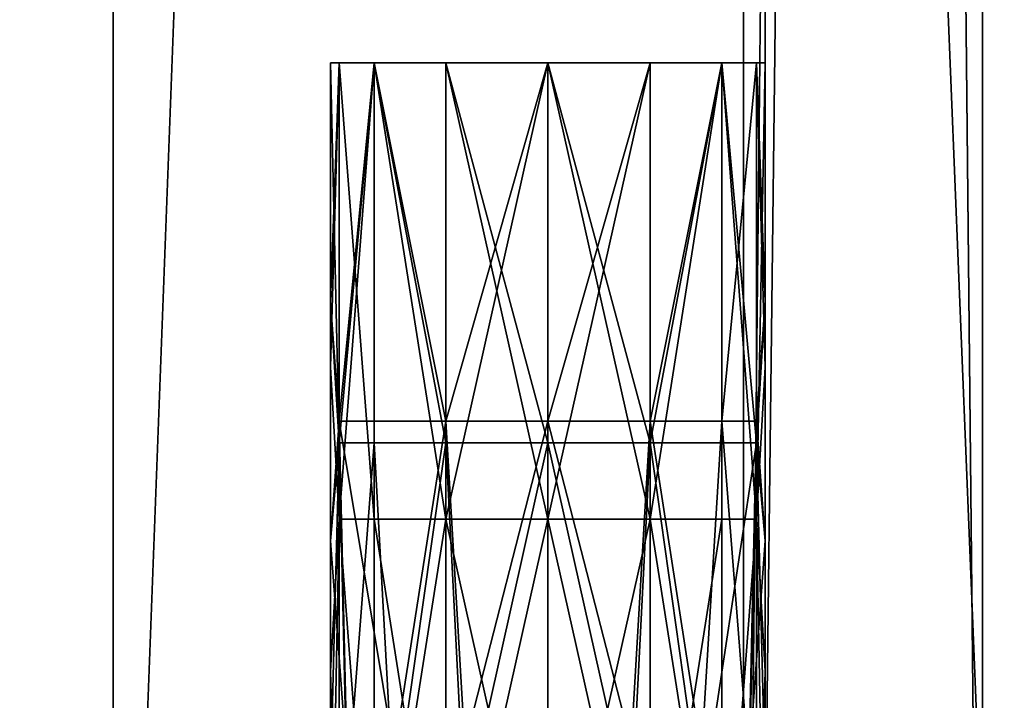
# Model space of a CAD drawing. Units: inches. Extents: x -3.9 to 59.1, y -28.3 to 27.6.
# Drawn here: x 19.6 to 20.5, y -23.8 to -23.2 of the extents above; entities that cross this region are included whole.
import ezdxf

# ---------------------------------------------------------------- set-up
doc = ezdxf.new("R2010")
doc.units = ezdxf.units.IN
doc.header["$MEASUREMENT"] = 0
doc.layers.add('72_EGR_BASE_CUSTOMARTICLE', color=7, linetype='Continuous')
doc.layers.add('SKP_Layer 01_D3G', color=7, linetype='Continuous')

# ---------------------------------------------------------------- blocks, each defined once
blk = doc.blocks.new('893e3b75-d375-4cc9-b5fd-f732340be501')
at = {"layer": 'SKP_Layer 01_D3G', "color": 0}
for points in [[(-29.13386, 13.70079, 0.3937), (-29.13386, -13.70079, 0.3937), (29.13386, -13.70079, 0.3937)], [(-29.13386, -13.70079, 0), (29.13386, 13.70079, 0), (29.13386, -13.70079, 0)], [(-29.13386, -13.70079, 0), (-29.13386, 13.70079, 0), (29.13386, 13.70079, 0)], [(-29.13386, 13.70079, 0.3937), (29.13386, -13.70079, 0.3937), (29.13386, 13.70079, 0.3937)]]:
    blk.add_3dface(points, dxfattribs=at)
blk = doc.blocks.new('4718986f-e222-4407-9c99-1d0125fdf2fd')
at = {"color": 0}
blk.add_blockref('893e3b75-d375-4cc9-b5fd-f732340be501', (-0.00001, 0), dxfattribs=at)
blk = doc.blocks.new('35aaad6f-ce6b-4bdd-82d6-284a263c6951')
at = {"layer": 'SKP_Layer 01_D3G', "color": 0}
for points in [[(-9.84252, 10.49213, 25.19685), (-9.84252, -9.90157, 27.16535), (-9.84252, -9.66535, 27.95276)], [(-9.05512, 10.49213, 25.19685), (-9.84252, -10.49213, 25.19685), (-9.84252, 10.49213, 25.19685)], [(-9.84252, 10.49213, 25.19685), (-9.84252, -9.66535, 27.95276), (-9.84252, 9.66535, 27.95276)], [(-9.84252, -10.49213, 25.19685), (-9.84252, -9.90157, 27.16535), (-9.84252, 10.49213, 25.19685)], [(-9.84252, -10.49213, 25.19685), (-9.05512, 10.49213, 25.19685), (-9.05512, -10.49213, 25.19685)], [(-9.27166, 10.49213, 26.33858), (-9.27166, -10.49213, 26.77165), (-9.27166, -10.49213, 26.33858)], [(-9.05512, 10.49213, 26.77165), (-9.27166, -10.49213, 26.77165), (-9.27166, 10.49213, 26.77165)], [(-9.27166, -10.49213, 26.77165), (-9.05512, 10.49213, 26.77165), (-9.05512, -10.49213, 26.77165)], [(-9.05512, -10.49213, 26.33858), (-9.27166, 10.49213, 26.33858), (-9.27166, -10.49213, 26.33858)], [(-9.27166, 10.49213, 26.33858), (-9.05512, -10.49213, 26.33858), (-9.05512, 10.49213, 26.33858)], [(-9.27166, -10.49213, 26.77165), (-9.27166, 10.49213, 26.33858), (-9.27166, 10.49213, 26.77165)], [(-9.05512, -10.49213, 26.33858), (-9.05512, 10.49213, 25.19685), (-9.05512, 10.49213, 26.33858)], [(-9.05512, 10.49213, 25.19685), (-9.05512, -10.49213, 26.33858), (-9.05512, -10.49213, 25.19685)], [(-9.05512, -9.66535, 27.95276), (-9.05512, 10.49213, 26.77165), (-9.05512, 9.90157, 27.16535)], [(-9.05512, 10.49213, 26.77165), (-9.05512, -10.49213, 27.16535), (-9.05512, -10.49213, 26.77165)], [(-9.05512, -9.90157, 27.16535), (-9.05512, 10.49213, 26.77165), (-9.05512, -9.90157, 27.95276)], [(-9.05512, -9.90157, 27.95276), (-9.05512, 10.49213, 26.77165), (-9.05512, -9.66535, 27.95276)], [(-9.05512, -10.49213, 27.16535), (-9.05512, 10.49213, 26.77165), (-9.05512, -9.90157, 27.16535)], [(-9.05512, -9.66535, 27.95276), (-9.05512, 9.90157, 27.16535), (-9.05512, 9.66535, 27.95276)], [(-9.84252, 9.80419, 28.74016), (-9.84252, -9.66535, 27.95276), (-9.84252, -9.80419, 28.74016)], [(-9.84252, -9.66535, 27.95276), (-9.84252, 9.80419, 28.74016), (-9.84252, 9.66535, 27.95276)], [(-9.05512, 9.80419, 28.74016), (-9.05512, -9.66535, 27.95276), (-9.05512, 9.66535, 27.95276)], [(-9.05512, -9.66535, 27.95276), (-9.05512, 9.80419, 28.74016), (-9.05512, -9.80419, 28.74016)], [(-9.25197, -9.78346, 26.33858), (-9.01575, 9.78346, 26.33858), (-9.01575, -9.78346, 26.33858)], [(-9.25197, 9.78346, 26.73228), (-9.25197, -9.78346, 26.33858), (-9.25197, -9.78346, 26.73228)], [(-9.01575, 9.78346, 26.33858), (-9.25197, -9.78346, 26.33858), (-9.25197, 9.78346, 26.33858)], [(-9.25197, -9.78346, 26.33858), (-9.25197, 9.78346, 26.73228), (-9.25197, 9.78346, 26.33858)], [(-9.01575, -9.78346, 26.73228), (-9.25197, 9.78346, 26.73228), (-9.25197, -9.78346, 26.73228)], [(-9.25197, 9.78346, 26.73228), (-9.01575, -9.78346, 26.73228), (-9.01575, 9.78346, 26.73228)], [(-9.64567, -9.0748, 27.61811), (-9.64567, -9.35039, 27.61811), (-9.6378, -9.0748, 27.56299)], [(-9.6378, -9.0748, 27.56299), (-9.64567, -9.35039, 27.61811), (-9.6378, -9.48819, 27.56299)], [(-9.6378, -9.0748, 28.23228), (-9.64567, -9.29132, 28.2874), (-9.6378, -9.39958, 28.23228)], [(-9.64567, -9.0748, 28.2874), (-9.64567, -9.29132, 28.2874), (-9.6378, -9.0748, 28.23228)], [(-9.64567, -9.0748, 27.61811), (-9.25984, -9.0748, 27.67323), (-9.6378, -9.0748, 27.67323)], [(-9.6378, -9.0748, 27.67323), (-9.6378, -9.48819, 27.67323), (-9.64567, -9.35039, 27.61811)], [(-9.6378, -9.0748, 27.67323), (-9.64567, -9.35039, 27.61811), (-9.64567, -9.0748, 27.61811)], [(-9.6378, -9.0748, 27.56299), (-9.25197, -9.0748, 27.61811), (-9.64567, -9.0748, 27.61811)], [(-9.64567, -9.0748, 27.61811), (-9.25197, -9.0748, 27.61811), (-9.25984, -9.0748, 27.67323)], [(-9.64567, -9.0748, 28.2874), (-9.25984, -9.0748, 28.34252), (-9.6063, -9.0748, 28.40551)], [(-9.64567, -9.0748, 28.2874), (-9.6378, -9.41899, 28.34252), (-9.64567, -9.29132, 28.2874)], [(-9.6063, -9.0748, 28.40551), (-9.6378, -9.41899, 28.34252), (-9.64567, -9.0748, 28.2874)], [(-9.6378, -9.0748, 28.23228), (-9.25197, -9.0748, 28.2874), (-9.64567, -9.0748, 28.2874)], [(-9.64567, -9.0748, 28.2874), (-9.25197, -9.0748, 28.2874), (-9.25984, -9.0748, 28.34252)], [(-9.6378, -9.0748, 27.56299), (-9.6378, -9.48819, 27.56299), (-9.6063, -9.0748, 27.5)], [(-9.6378, -9.0748, 28.23228), (-9.6378, -9.39958, 28.23228), (-9.6063, -9.0748, 28.16929)], [(-9.6063, -9.0748, 27.5), (-9.6378, -9.48819, 27.56299), (-9.54146, -9.48819, 27.44442)], [(-9.6063, -9.0748, 28.16929), (-9.6378, -9.39958, 28.23228), (-9.54146, -9.39958, 28.11371)], [(-9.6063, -9.0748, 27.73622), (-9.6063, -9.48819, 27.73622), (-9.6378, -9.0748, 27.67323)], [(-9.6063, -9.0748, 27.5), (-9.25197, -9.0748, 27.61811), (-9.6378, -9.0748, 27.56299)], [(-9.6378, -9.0748, 27.67323), (-9.25984, -9.0748, 27.67323), (-9.29134, -9.0748, 27.73622)], [(-9.6378, -9.0748, 27.67323), (-9.29134, -9.0748, 27.73622), (-9.6063, -9.0748, 27.73622)], [(-9.6378, -9.0748, 27.67323), (-9.6063, -9.48819, 27.73622), (-9.6378, -9.48819, 27.67323)], [(-9.6378, -9.0748, 28.23228), (-9.25984, -9.0748, 28.23228), (-9.25197, -9.0748, 28.2874)], [(-9.6063, -9.0748, 28.16929), (-9.25984, -9.0748, 28.23228), (-9.6378, -9.0748, 28.23228)], [(-9.6063, -9.0748, 28.40551), (-9.6063, -9.41899, 28.40551), (-9.6378, -9.41899, 28.34252)], [(-9.54146, -9.0748, 28.11371), (-9.6063, -9.0748, 28.16929), (-9.54146, -9.39958, 28.11371)], [(-9.54146, -9.0748, 27.44442), (-9.6063, -9.0748, 27.5), (-9.54146, -9.48819, 27.44442)], [(-9.54146, -9.41899, 28.46109), (-9.6063, -9.0748, 28.40551), (-9.54146, -9.0748, 28.46109)], [(-9.54146, -9.48819, 27.7918), (-9.6063, -9.0748, 27.73622), (-9.54146, -9.0748, 27.7918)], [(-9.6063, -9.0748, 27.5), (-9.29134, -9.0748, 27.5), (-9.25197, -9.0748, 27.61811)], [(-9.54146, -9.48819, 27.7918), (-9.6063, -9.48819, 27.73622), (-9.6063, -9.0748, 27.73622)], [(-9.54146, -9.0748, 27.44442), (-9.29134, -9.0748, 27.5), (-9.6063, -9.0748, 27.5)], [(-9.6063, -9.0748, 27.73622), (-9.29134, -9.0748, 27.73622), (-9.35618, -9.0748, 27.7918)], [(-9.6063, -9.0748, 27.73622), (-9.35618, -9.0748, 27.7918), (-9.54146, -9.0748, 27.7918)], [(-9.54146, -9.41899, 28.46109), (-9.6063, -9.41899, 28.40551), (-9.6063, -9.0748, 28.40551)], [(-9.6063, -9.0748, 28.40551), (-9.25984, -9.0748, 28.34252), (-9.29134, -9.0748, 28.40551)], [(-9.54146, -9.0748, 28.11371), (-9.29134, -9.0748, 28.16929), (-9.6063, -9.0748, 28.16929)], [(-9.6063, -9.0748, 28.16929), (-9.29134, -9.0748, 28.16929), (-9.25984, -9.0748, 28.23228)], [(-9.6063, -9.0748, 28.40551), (-9.35618, -9.0748, 28.46109), (-9.54146, -9.0748, 28.46109)], [(-9.6063, -9.0748, 28.40551), (-9.29134, -9.0748, 28.40551), (-9.35618, -9.0748, 28.46109)], [(-9.44882, -9.0748, 28.09055), (-9.54146, -9.0748, 28.11371), (-9.54146, -9.39958, 28.11371)], [(-9.44882, -9.0748, 28.09055), (-9.54146, -9.39958, 28.11371), (-9.44882, -9.39958, 28.09055)], [(-9.44882, -9.0748, 27.42126), (-9.54146, -9.48819, 27.44442), (-9.44882, -9.48819, 27.42126)], [(-9.44882, -9.0748, 27.42126), (-9.54146, -9.0748, 27.44442), (-9.54146, -9.48819, 27.44442)], [(-9.35618, -9.0748, 27.44442), (-9.54146, -9.0748, 27.44442), (-9.44882, -9.0748, 27.42126)], [(-9.44882, -9.48819, 27.81496), (-9.54146, -9.48819, 27.7918), (-9.54146, -9.0748, 27.7918)], [(-9.54146, -9.0748, 27.7918), (-9.35618, -9.0748, 27.7918), (-9.44882, -9.0748, 27.81496)], [(-9.44882, -9.41899, 28.48425), (-9.54146, -9.0748, 28.46109), (-9.44882, -9.0748, 28.48425)], [(-9.44882, -9.48819, 27.81496), (-9.54146, -9.0748, 27.7918), (-9.44882, -9.0748, 27.81496)], [(-9.54146, -9.0748, 27.44442), (-9.35618, -9.0748, 27.44442), (-9.29134, -9.0748, 27.5)], [(-9.44882, -9.41899, 28.48425), (-9.54146, -9.41899, 28.46109), (-9.54146, -9.0748, 28.46109)], [(-9.54146, -9.0748, 28.11371), (-9.35618, -9.0748, 28.11371), (-9.29134, -9.0748, 28.16929)], [(-9.35618, -9.0748, 28.11371), (-9.54146, -9.0748, 28.11371), (-9.44882, -9.0748, 28.09055)], [(-9.54146, -9.0748, 28.46109), (-9.35618, -9.0748, 28.46109), (-9.44882, -9.0748, 28.48425)], [(-9.35618, -9.0748, 28.11371), (-9.44882, -9.39958, 28.09055), (-9.35618, -9.39958, 28.11371)], [(-9.35618, -9.0748, 27.44442), (-9.44882, -9.0748, 27.42126), (-9.44882, -9.48819, 27.42126)], [(-9.35618, -9.0748, 28.11371), (-9.44882, -9.0748, 28.09055), (-9.44882, -9.39958, 28.09055)], [(-9.35618, -9.0748, 27.44442), (-9.44882, -9.48819, 27.42126), (-9.35618, -9.48819, 27.44442)], [(-9.35618, -9.48819, 27.7918), (-9.44882, -9.48819, 27.81496), (-9.44882, -9.0748, 27.81496)], [(-9.35618, -9.48819, 27.7918), (-9.44882, -9.0748, 27.81496), (-9.35618, -9.0748, 27.7918)], [(-9.35618, -9.41899, 28.46109), (-9.44882, -9.41899, 28.48425), (-9.44882, -9.0748, 28.48425)], [(-9.35618, -9.41899, 28.46109), (-9.44882, -9.0748, 28.48425), (-9.35618, -9.0748, 28.46109)], [(-9.29134, -9.0748, 27.5), (-9.35618, -9.0748, 27.44442), (-9.35618, -9.48819, 27.44442)], [(-9.29134, -9.0748, 28.16929), (-9.35618, -9.39958, 28.11371), (-9.29134, -9.39958, 28.16929)], [(-9.29134, -9.0748, 28.16929), (-9.35618, -9.0748, 28.11371), (-9.35618, -9.39958, 28.11371)], [(-9.29134, -9.0748, 27.5), (-9.35618, -9.48819, 27.44442), (-9.29134, -9.48819, 27.5)], [(-9.29134, -9.0748, 28.40551), (-9.35618, -9.41899, 28.46109), (-9.35618, -9.0748, 28.46109)], [(-9.29134, -9.0748, 27.73622), (-9.25984, -9.48819, 27.67323), (-9.35618, -9.48819, 27.7918)], [(-9.29134, -9.0748, 28.40551), (-9.25984, -9.41899, 28.34252), (-9.35618, -9.41899, 28.46109)], [(-9.29134, -9.0748, 27.73622), (-9.35618, -9.48819, 27.7918), (-9.35618, -9.0748, 27.7918)], [(-9.29134, -9.0748, 28.16929), (-9.29134, -9.39958, 28.16929), (-9.25984, -9.0748, 28.23228)], [(-9.29134, -9.0748, 27.5), (-9.25984, -9.48819, 27.56299), (-9.25197, -9.0748, 27.61811)], [(-9.25984, -9.0748, 28.23228), (-9.29134, -9.39958, 28.16929), (-9.25984, -9.39958, 28.23228)], [(-9.29134, -9.0748, 27.5), (-9.29134, -9.48819, 27.5), (-9.25984, -9.48819, 27.56299)], [(-9.25984, -9.0748, 28.34252), (-9.25984, -9.41899, 28.34252), (-9.29134, -9.0748, 28.40551)], [(-9.25984, -9.0748, 27.67323), (-9.25984, -9.48819, 27.67323), (-9.29134, -9.0748, 27.73622)], [(-9.25984, -9.0748, 28.23228), (-9.25984, -9.39958, 28.23228), (-9.25197, -9.29132, 28.2874)], [(-9.25197, -9.0748, 27.61811), (-9.25984, -9.48819, 27.56299), (-9.25197, -9.35039, 27.61811)], [(-9.25984, -9.0748, 28.23228), (-9.25197, -9.29132, 28.2874), (-9.25197, -9.0748, 28.2874)], [(-9.25984, -9.0748, 27.67323), (-9.25197, -9.35039, 27.61811), (-9.25984, -9.48819, 27.67323)], [(-9.25984, -9.0748, 28.34252), (-9.25197, -9.29132, 28.2874), (-9.25984, -9.41899, 28.34252)], [(-9.25197, -9.0748, 28.2874), (-9.25197, -9.29132, 28.2874), (-9.25984, -9.0748, 28.34252)], [(-9.25197, -9.0748, 27.61811), (-9.25197, -9.35039, 27.61811), (-9.25984, -9.0748, 27.67323)], [(-9.64567, -9.29132, 28.2874), (-9.64567, -9.50784, 28.2874), (-9.6378, -9.39958, 28.23228)], [(-9.64567, -9.29132, 28.2874), (-9.6378, -9.41899, 28.34252), (-9.64567, -9.50784, 28.2874)], [(-9.25197, -9.29132, 28.2874), (-9.25984, -9.39958, 28.23228), (-9.25197, -9.50784, 28.2874)], [(-9.25197, -9.29132, 28.2874), (-9.25197, -9.50784, 28.2874), (-9.25984, -9.41899, 28.34252)], [(-9.64567, -9.35039, 27.61811), (-9.64567, -9.62598, 27.61811), (-9.6378, -9.48819, 27.56299)], [(-9.64567, -9.35039, 27.61811), (-9.6378, -9.48819, 27.67323), (-9.64567, -9.62598, 27.61811)], [(-9.25197, -9.35039, 27.61811), (-9.25984, -9.48819, 27.56299), (-9.25197, -9.62598, 27.61811)], [(-9.25197, -9.35039, 27.61811), (-9.25197, -9.62598, 27.61811), (-9.25984, -9.48819, 27.67323)], [(-9.6378, -9.39958, 28.23228), (-9.64567, -9.50784, 28.2874), (-9.63069, -9.71108, 28.21207)], [(-9.6378, -9.39958, 28.23228), (-9.58802, -9.69982, 28.14821), (-9.54146, -9.39958, 28.11371)], [(-9.6378, -9.39958, 28.23228), (-9.63069, -9.71108, 28.21207), (-9.58802, -9.69982, 28.14821)], [(-9.52415, -9.69229, 28.10554), (-9.54146, -9.39958, 28.11371), (-9.58802, -9.69982, 28.14821)], [(-9.44882, -9.39958, 28.09055), (-9.54146, -9.39958, 28.11371), (-9.52415, -9.69229, 28.10554)], [(-9.44882, -9.39958, 28.09055), (-9.52415, -9.69229, 28.10554), (-9.44882, -9.68965, 28.09055)], [(-9.37349, -9.69229, 28.10554), (-9.44882, -9.39958, 28.09055), (-9.44882, -9.68965, 28.09055)], [(-9.35618, -9.39958, 28.11371), (-9.44882, -9.39958, 28.09055), (-9.37349, -9.69229, 28.10554)], [(-9.30963, -9.69982, 28.14821), (-9.35618, -9.39958, 28.11371), (-9.37349, -9.69229, 28.10554)], [(-9.29134, -9.39958, 28.16929), (-9.35618, -9.39958, 28.11371), (-9.30963, -9.69982, 28.14821)], [(-9.29134, -9.39958, 28.16929), (-9.30963, -9.69982, 28.14821), (-9.26696, -9.71108, 28.21207)], [(-9.29134, -9.39958, 28.16929), (-9.26696, -9.71108, 28.21207), (-9.25984, -9.39958, 28.23228)], [(-9.25984, -9.39958, 28.23228), (-9.26696, -9.71108, 28.21207), (-9.25197, -9.50784, 28.2874)], [(-9.6378, -9.41899, 28.34252), (-9.64567, -9.72436, 28.2874), (-9.64567, -9.50784, 28.2874)], [(-9.6378, -9.41899, 28.34252), (-9.63069, -9.73764, 28.36273), (-9.64567, -9.72436, 28.2874)], [(-9.6063, -9.41899, 28.40551), (-9.63069, -9.73764, 28.36273), (-9.6378, -9.41899, 28.34252)], [(-9.6063, -9.41899, 28.40551), (-9.58802, -9.74891, 28.4266), (-9.63069, -9.73764, 28.36273)], [(-9.54146, -9.41899, 28.46109), (-9.58802, -9.74891, 28.4266), (-9.6063, -9.41899, 28.40551)], [(-9.52415, -9.75643, 28.46927), (-9.58802, -9.74891, 28.4266), (-9.54146, -9.41899, 28.46109)], [(-9.44882, -9.41899, 28.48425), (-9.52415, -9.75643, 28.46927), (-9.54146, -9.41899, 28.46109)], [(-9.44882, -9.75907, 28.48425), (-9.52415, -9.75643, 28.46927), (-9.44882, -9.41899, 28.48425)], [(-9.35618, -9.41899, 28.46109), (-9.37349, -9.75643, 28.46927), (-9.44882, -9.41899, 28.48425)], [(-9.37349, -9.75643, 28.46927), (-9.44882, -9.75907, 28.48425), (-9.44882, -9.41899, 28.48425)], [(-9.30963, -9.74891, 28.4266), (-9.37349, -9.75643, 28.46927), (-9.35618, -9.41899, 28.46109)], [(-9.25984, -9.41899, 28.34252), (-9.30963, -9.74891, 28.4266), (-9.35618, -9.41899, 28.46109)], [(-9.25984, -9.41899, 28.34252), (-9.26696, -9.73764, 28.36273), (-9.30963, -9.74891, 28.4266)], [(-9.25984, -9.41899, 28.34252), (-9.25197, -9.72436, 28.2874), (-9.26696, -9.73764, 28.36273)], [(-9.25984, -9.41899, 28.34252), (-9.25197, -9.50784, 28.2874), (-9.25197, -9.72436, 28.2874)], [(-9.6378, -9.48819, 27.56299), (-9.64567, -9.90157, 27.61811), (-9.6063, -9.90157, 27.5)], [(-9.6378, -9.48819, 27.56299), (-9.64567, -9.62598, 27.61811), (-9.64567, -9.90157, 27.61811)], [(-9.6378, -9.48819, 27.67323), (-9.6378, -9.90157, 27.67323), (-9.64567, -9.62598, 27.61811)], [(-9.6378, -9.48819, 27.56299), (-9.6063, -9.90157, 27.5), (-9.54146, -9.48819, 27.44442)], [(-9.6378, -9.48819, 27.67323), (-9.6063, -9.90157, 27.73622), (-9.6378, -9.90157, 27.67323)], [(-9.6063, -9.48819, 27.73622), (-9.6063, -9.90157, 27.73622), (-9.6378, -9.48819, 27.67323)], [(-9.54146, -9.48819, 27.44442), (-9.6063, -9.90157, 27.5), (-9.54146, -9.90157, 27.44442)], [(-9.54146, -9.90157, 27.7918), (-9.6063, -9.48819, 27.73622), (-9.54146, -9.48819, 27.7918)], [(-9.54146, -9.90157, 27.7918), (-9.6063, -9.90157, 27.73622), (-9.6063, -9.48819, 27.73622)], [(-9.44882, -9.48819, 27.42126), (-9.54146, -9.48819, 27.44442), (-9.54146, -9.90157, 27.44442)], [(-9.44882, -9.48819, 27.42126), (-9.54146, -9.90157, 27.44442), (-9.44882, -9.90157, 27.42126)], [(-9.44882, -9.90157, 27.81496), (-9.54146, -9.90157, 27.7918), (-9.54146, -9.48819, 27.7918)], [(-9.44882, -9.90157, 27.81496), (-9.54146, -9.48819, 27.7918), (-9.44882, -9.48819, 27.81496)], [(-9.35618, -9.48819, 27.44442), (-9.44882, -9.90157, 27.42126), (-9.35618, -9.90157, 27.44442)], [(-9.35618, -9.48819, 27.44442), (-9.44882, -9.48819, 27.42126), (-9.44882, -9.90157, 27.42126)], [(-9.35618, -9.90157, 27.7918), (-9.44882, -9.48819, 27.81496), (-9.35618, -9.48819, 27.7918)], [(-9.35618, -9.90157, 27.7918), (-9.44882, -9.90157, 27.81496), (-9.44882, -9.48819, 27.81496)], [(-9.29134, -9.48819, 27.5), (-9.35618, -9.48819, 27.44442), (-9.35618, -9.90157, 27.44442)], [(-9.29134, -9.48819, 27.5), (-9.35618, -9.90157, 27.44442), (-9.29134, -9.90157, 27.5)], [(-9.29134, -9.90157, 27.73622), (-9.35618, -9.90157, 27.7918), (-9.35618, -9.48819, 27.7918)], [(-9.25984, -9.48819, 27.67323), (-9.29134, -9.90157, 27.73622), (-9.35618, -9.48819, 27.7918)], [(-9.25984, -9.48819, 27.56299), (-9.29134, -9.90157, 27.5), (-9.25984, -9.90157, 27.56299)], [(-9.29134, -9.48819, 27.5), (-9.29134, -9.90157, 27.5), (-9.25984, -9.48819, 27.56299)], [(-9.25984, -9.48819, 27.67323), (-9.25197, -9.90157, 27.61811), (-9.29134, -9.90157, 27.73622)], [(-9.25984, -9.48819, 27.56299), (-9.25984, -9.90157, 27.56299), (-9.25197, -9.62598, 27.61811)], [(-9.25984, -9.48819, 27.67323), (-9.25197, -9.62598, 27.61811), (-9.25197, -9.90157, 27.61811)], [(-9.64567, -9.50784, 28.2874), (-9.64567, -9.72436, 28.2874), (-9.63069, -9.71108, 28.21207)], [(-9.25197, -9.50784, 28.2874), (-9.26696, -9.71108, 28.21207), (-9.25197, -9.72436, 28.2874)], [(-9.64567, -9.62598, 27.61811), (-9.6378, -9.90157, 27.67323), (-9.64567, -9.90157, 27.61811)], [(-9.25197, -9.62598, 27.61811), (-9.25984, -9.90157, 27.56299), (-9.25197, -9.90157, 27.61811)]]:
    blk.add_3dface(points, dxfattribs=at)
blk = doc.blocks.new('65c1f5d0-009d-4b64-a3d3-fd60708fd202')
at = {"layer": 'SKP_Layer 01_D3G', "color": 0}
for points in [[(-9.84252, 9.80419, 28.74016), (-9.05512, -9.80419, 28.74016), (-9.05512, 9.80419, 28.74016)], [(-9.05512, -9.80419, 28.74016), (-9.84252, 9.80419, 28.74016), (-9.84252, -9.80419, 28.74016)]]:
    blk.add_3dface(points, dxfattribs=at)
at = {"color": 0}
blk.add_blockref('35aaad6f-ce6b-4bdd-82d6-284a263c6951', (0, 0), dxfattribs=at)
blk = doc.blocks.new('54f2317c-b2f8-4442-9f96-357e5aab57fe')
at = {"color": 0}
blk.add_blockref('65c1f5d0-009d-4b64-a3d3-fd60708fd202', (0, 0), dxfattribs=at)
blk = doc.blocks.new('ad5be276-0944-429b-af89-92d9ba92d6c1')
at = {"color": 250, "true_color": 0x181818}
for name, p in [('54f2317c-b2f8-4442-9f96-357e5aab57fe', (0, 0)), ('4718986f-e222-4407-9c99-1d0125fdf2fd', (0.00001, 0, 28.8189))]:
    blk.add_blockref(name, p, dxfattribs=at)
blk = doc.blocks.new('cf9bcf4c-2e51-44ed-9c27-9c450898b2fa', base_point=(-3.879, 28.34646))
blk.add_blockref('ad5be276-0944-429b-af89-92d9ba92d6c1', (25.64856, 14.17323))

msp = doc.modelspace()

# ---------------------------------------------------------------- block references
at = {"layer": '72_EGR_BASE_CUSTOMARTICLE'}
msp.add_blockref('cf9bcf4c-2e51-44ed-9c27-9c450898b2fa', (0, 0), dxfattribs=at)

doc.saveas('drawing.dxf')
